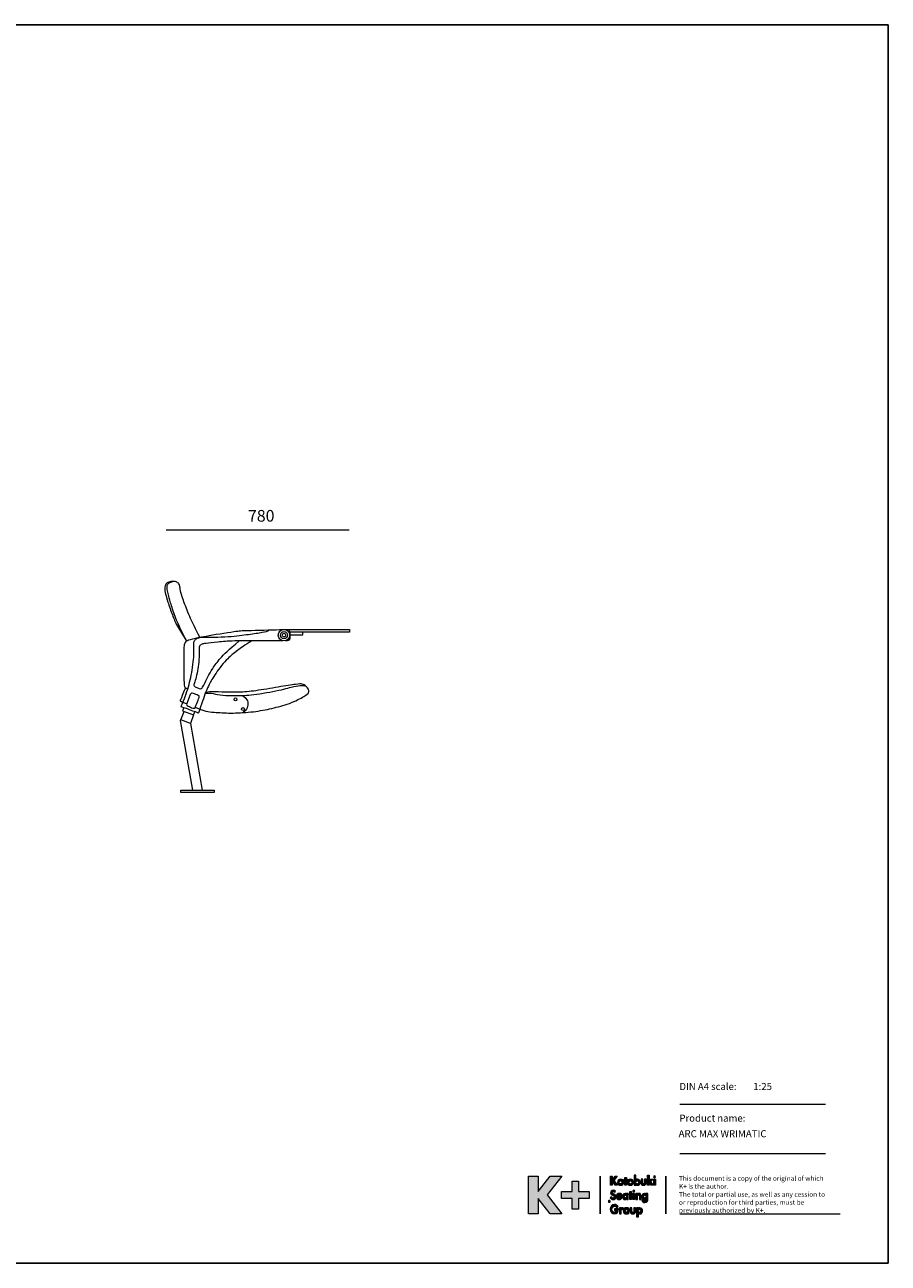
# Model space of a CAD drawing. Units: metres. Extents: x 80.58 to 88.01, y -15.67 to -10.42.
# Drawn here: x 84.34 to 88.01, y -15.67 to -10.42 of the extents above; entities that cross this region are included whole.
import ezdxf
from ezdxf.enums import TextEntityAlignment as Align

# ---------------------------------------------------------------- set-up
doc = ezdxf.new("R2010")
doc.units = ezdxf.units.M
doc.header["$MEASUREMENT"] = 0
for name, color, linetype, lineweight in [('9', 7, 'Continuous', 0), ('Capa 1', 7, 'Continuous', 0), ('COTAS', 5, 'Continuous', 0)]:
    doc.layers.add(name, color=color, linetype=linetype, lineweight=lineweight)
doc.layers.add('INSERCION', color=254, linetype='Continuous', plot=False)
doc.layers.add('TEXT-CAIXETI', color=7, linetype='Continuous')
doc.styles.add('ARIAL', font='Arial.ttf')
doc.styles.add('COTA100-A3', font='Arial.ttf', dxfattribs={"height": 125})
doc.styles.get("Standard").update_dxf_attribs({"font": 'txt.shx'})
doc.styles.add('Style-Arial', font='Arial.ttf')

# ---------------------------------------------------------------- blocks, each defined once
blk = doc.blocks.new('LOGO K+')
at = {"layer": 'Capa 1'}
h = blk.add_hatch(color=7, dxfattribs=at)
h.dxf.hatch_style = 2
edge = h.paths.add_edge_path()
edge.add_spline(control_points=[(127.7, -33), (127.7, -33), (129.2, -33), (129.2, -33), (129.2, -33), (129.2, -37.3), (129.2, -37.3), (129.6, -36.9), (130.1, -36.7), (130.7, -36.7), (132.2, -36.7), (133.1, -38.1), (133.1, -39.5), (133.1, -40.9), (132.2, -42.3), (130.6, -42.3), (130.1, -42.3), (129.5, -42.1), (129.2, -41.6), (129.2, -41.6), (129.2, -41.6), (129.2, -41.6), (129.2, -41.6), (129.2, -42.1), (129.2, -42.1), (129.2, -42.1), (127.7, -42.1), (127.7, -42.1), (127.7, -42.1), (127.7, -33), (127.7, -33)], knot_values=[0, 0, 0, 0, 1, 1, 1, 2, 2, 2, 3, 3, 3, 4, 4, 4, 5, 5, 5, 6, 6, 6, 7, 7, 7, 8, 8, 8, 9, 9, 9, 10, 10, 10, 10], degree=3, periodic=0)
edge = h.paths.add_edge_path()
edge.add_spline(control_points=[(131.6, -39.5), (131.6, -38.8), (131.1, -38), (130.3, -38), (129.5, -38), (129.1, -38.8), (129.1, -39.5), (129.1, -40.2), (129.5, -41), (130.3, -41), (131.1, -41), (131.6, -40.2), (131.6, -39.5)], knot_values=[0, 0, 0, 0, 1, 1, 1, 2, 2, 2, 3, 3, 3, 4, 4, 4, 4], degree=3, periodic=0)
h = blk.add_hatch(color=7, dxfattribs=at)
h.dxf.hatch_style = 2
h.paths.add_polyline_path([(141, -38.8), (141.1, -38.8), (142.6, -36.8), (144.6, -36.8), (142.4, -39.2), (144.8, -42.1), (142.8, -42.1), (141.1, -39.9), (141, -39.9), (141, -42.1), (139.5, -42.1), (139.5, -33), (141, -33)])
h = blk.add_hatch(color=7, dxfattribs=at)
h.dxf.hatch_style = 2
h.paths.add_polyline_path([(41.1, -47.9), (51.8, -34), (62.5, -34), (49.2, -51), (62.5, -68), (51.8, -68), (41.1, -54.2), (41.1, -68), (32.4, -68), (32.4, -34), (41.1, -34)])
h = blk.add_hatch(color=7, dxfattribs=at)
h.dxf.hatch_style = 2
h.paths.add_polyline_path([(62.1, -48), (71.6, -48), (71.6, -38.4), (77.5, -38.4), (77.5, -48), (87, -48), (87, -54.1), (77.5, -54.1), (77.5, -63.7), (71.6, -63.7), (71.6, -54.1), (62.1, -54.1)])
h = blk.add_hatch(color=7, dxfattribs=at)
h.dxf.hatch_style = 2
h.paths.add_polyline_path([(110.5, -34), (112.4, -34), (109.3, -37.8), (112.6, -42.1), (110.6, -42.1), (108, -38.5), (107.9, -38.5), (107.9, -42.1), (106.4, -42.1), (106.4, -34), (107.9, -34), (107.9, -37.4), (108, -37.4)])
h = blk.add_hatch(color=7, dxfattribs=at)
h.dxf.hatch_style = 2
edge = h.paths.add_edge_path()
edge.add_spline(control_points=[(118.2, -39.5), (118.2, -41.1), (117, -42.3), (115.4, -42.3), (113.7, -42.3), (112.6, -41.1), (112.6, -39.5), (112.6, -37.8), (113.7, -36.7), (115.4, -36.7), (117, -36.7), (118.2, -37.8), (118.2, -39.5)], knot_values=[0, 0, 0, 0, 1, 1, 1, 2, 2, 2, 3, 3, 3, 4, 4, 4, 4], degree=3, periodic=0)
edge = h.paths.add_edge_path()
edge.add_spline(control_points=[(114.1, -39.5), (114.1, -40.2), (114.6, -41), (115.4, -41), (116.2, -41), (116.6, -40.2), (116.6, -39.5), (116.6, -38.8), (116.2, -38), (115.4, -38), (114.6, -38), (114.1, -38.8), (114.1, -39.5)], knot_values=[0, 0, 0, 0, 1, 1, 1, 2, 2, 2, 3, 3, 3, 4, 4, 4, 4], degree=3, periodic=0)
h = blk.add_hatch(color=7, dxfattribs=at)
h.dxf.hatch_style = 2
h.paths.add_polyline_path([(120.6, -42.1), (119.1, -42.1), (119.1, -38.1), (118.5, -38.1), (118.5, -36.8), (119.1, -36.8), (119.1, -35.1), (120.6, -35.1), (120.6, -36.8), (121.5, -36.8), (121.5, -38.1), (120.6, -38.1)])
h = blk.add_hatch(color=7, dxfattribs=at)
h.dxf.hatch_style = 2
edge = h.paths.add_edge_path()
edge.add_spline(control_points=[(127, -39.5), (127, -41.1), (125.9, -42.3), (124.2, -42.3), (122.6, -42.3), (121.5, -41.1), (121.5, -39.5), (121.5, -37.8), (122.6, -36.7), (124.2, -36.7), (125.9, -36.7), (127, -37.8), (127, -39.5)], knot_values=[0, 0, 0, 0, 1, 1, 1, 2, 2, 2, 3, 3, 3, 4, 4, 4, 4], degree=3, periodic=0)
edge = h.paths.add_edge_path()
edge.add_spline(control_points=[(123, -39.5), (123, -40.2), (123.5, -41), (124.2, -41), (125, -41), (125.5, -40.2), (125.5, -39.5), (125.5, -38.8), (125, -38), (124.2, -38), (123.5, -38), (123, -38.8), (123, -39.5)], knot_values=[0, 0, 0, 0, 1, 1, 1, 2, 2, 2, 3, 3, 3, 4, 4, 4, 4], degree=3, periodic=0)
h = blk.add_hatch(color=7, dxfattribs=at)
h.dxf.hatch_style = 2
edge = h.paths.add_edge_path()
edge.add_spline(control_points=[(135.3, -36.8), (135.3, -36.8), (135.3, -39.7), (135.3, -39.7), (135.3, -40.3), (135.4, -41), (136.1, -41), (136.9, -41), (137, -40.3), (137, -39.7), (137, -39.7), (137, -36.8), (137, -36.8), (137, -36.8), (138.5, -36.8), (138.5, -36.8), (138.5, -36.8), (138.5, -39.9), (138.5, -39.9), (138.5, -41.5), (137.7, -42.3), (136.1, -42.3), (134.5, -42.3), (133.8, -41.5), (133.8, -39.9), (133.8, -39.9), (133.8, -36.8), (133.8, -36.8), (133.8, -36.8), (135.3, -36.8), (135.3, -36.8)], knot_values=[0, 0, 0, 0, 1, 1, 1, 2, 2, 2, 3, 3, 3, 4, 4, 4, 5, 5, 5, 6, 6, 6, 7, 7, 7, 8, 8, 8, 9, 9, 9, 10, 10, 10, 10], degree=3, periodic=0)
h = blk.add_hatch(color=7, dxfattribs=at)
h.dxf.hatch_style = 2
edge = h.paths.add_edge_path()
edge.add_spline(control_points=[(146.9, -34.6), (146.9, -35.1), (146.5, -35.5), (146, -35.5), (145.5, -35.5), (145.1, -35.1), (145.1, -34.6), (145.1, -34.1), (145.5, -33.7), (146, -33.7), (146.5, -33.7), (146.9, -34.1), (146.9, -34.6)], knot_values=[0, 0, 0, 0, 1, 1, 1, 2, 2, 2, 3, 3, 3, 4, 4, 4, 4], degree=3, periodic=0)
h.paths.add_polyline_path([(146.8, -42.1), (145.3, -42.1), (145.3, -36.8), (146.8, -36.8)])
h = blk.add_hatch(color=7, dxfattribs=at)
h.dxf.hatch_style = 2
edge = h.paths.add_edge_path()
edge.add_spline(control_points=[(110.2, -48.7), (109.9, -48.3), (109.5, -48), (109, -48), (108.5, -48), (108, -48.4), (108, -48.9), (108, -50.3), (111.2, -49.7), (111.2, -52.5), (111.2, -54.1), (110.2, -55.2), (108.5, -55.2), (107.4, -55.2), (106.6, -54.6), (106, -53.6), (106, -53.6), (107.1, -52.7), (107.1, -52.7), (107.3, -53.3), (107.8, -53.8), (108.5, -53.8), (109.2, -53.8), (109.6, -53.3), (109.6, -52.7), (109.6, -51.8), (108.8, -51.6), (108.2, -51.3), (107.1, -50.9), (106.3, -50.4), (106.3, -49.1), (106.3, -47.8), (107.3, -46.7), (108.7, -46.7), (109.4, -46.7), (110.4, -47.1), (110.9, -47.6), (110.9, -47.6), (110.2, -48.7), (110.2, -48.7)], knot_values=[0, 0, 0, 0, 1, 1, 1, 2, 2, 2, 3, 3, 3, 4, 4, 4, 5, 5, 5, 6, 6, 6, 7, 7, 7, 8, 8, 8, 9, 9, 9, 10, 10, 10, 11, 11, 11, 12, 12, 12, 13, 13, 13, 13], degree=3, periodic=0)
h = blk.add_hatch(color=7, dxfattribs=at)
h.dxf.hatch_style = 2
edge = h.paths.add_edge_path()
edge.add_spline(control_points=[(113.2, -52.6), (113.2, -53.3), (113.4, -54), (114.2, -54), (114.7, -54), (115, -53.7), (115.2, -53.3), (115.2, -53.3), (116.6, -53.5), (116.6, -53.5), (116.3, -54.6), (115.3, -55.2), (114.2, -55.2), (112.6, -55.2), (111.6, -54), (111.6, -52.4), (111.6, -50.8), (112.4, -49.6), (114.2, -49.6), (115.9, -49.6), (116.7, -50.8), (116.7, -52.4), (116.7, -52.4), (116.7, -52.6), (116.7, -52.6), (116.7, -52.6), (113.2, -52.6), (113.2, -52.6)], knot_values=[0, 0, 0, 0, 1, 1, 1, 2, 2, 2, 3, 3, 3, 4, 4, 4, 5, 5, 5, 6, 6, 6, 7, 7, 7, 8, 8, 8, 9, 9, 9, 9], degree=3, periodic=0)
edge = h.paths.add_edge_path()
edge.add_spline(control_points=[(115.2, -51.7), (115.2, -51.1), (114.8, -50.6), (114.2, -50.6), (113.6, -50.6), (113.3, -51.1), (113.2, -51.7), (113.2, -51.7), (115.2, -51.7), (115.2, -51.7)], knot_values=[0, 0, 0, 0, 1, 1, 1, 2, 2, 2, 3, 3, 3, 3], degree=3, periodic=0)
h = blk.add_hatch(color=7, dxfattribs=at)
h.dxf.hatch_style = 2
edge = h.paths.add_edge_path()
edge.add_spline(control_points=[(122.3, -55), (122.3, -55), (120.9, -55), (120.9, -55), (120.9, -55), (120.9, -54.5), (120.9, -54.5), (120.9, -54.5), (120.8, -54.5), (120.8, -54.5), (120.5, -54.9), (120, -55.2), (119.4, -55.2), (117.9, -55.2), (117, -53.8), (117, -52.3), (117, -51), (117.9, -49.6), (119.4, -49.6), (119.9, -49.6), (120.5, -49.8), (120.9, -50.2), (120.9, -50.2), (120.9, -49.7), (120.9, -49.7), (120.9, -49.7), (122.3, -49.7), (122.3, -49.7), (122.3, -49.7), (122.3, -55), (122.3, -55)], knot_values=[0, 0, 0, 0, 1, 1, 1, 2, 2, 2, 3, 3, 3, 4, 4, 4, 5, 5, 5, 6, 6, 6, 7, 7, 7, 8, 8, 8, 9, 9, 9, 10, 10, 10, 10], degree=3, periodic=0)
edge = h.paths.add_edge_path()
edge.add_spline(control_points=[(121, -52.4), (121, -51.7), (120.5, -50.9), (119.8, -50.9), (119, -50.9), (118.5, -51.7), (118.5, -52.4), (118.5, -53.1), (119, -53.9), (119.8, -53.9), (120.5, -53.9), (121, -53.1), (121, -52.4)], knot_values=[0, 0, 0, 0, 1, 1, 1, 2, 2, 2, 3, 3, 3, 4, 4, 4, 4], degree=3, periodic=0)
h = blk.add_hatch(color=7, dxfattribs=at)
h.dxf.hatch_style = 2
h.paths.add_polyline_path([(125.1, -55), (123.6, -55), (123.6, -51), (123.1, -51), (123.1, -49.7), (123.6, -49.7), (123.6, -48), (125.1, -48), (125.1, -49.7), (126, -49.7), (126, -51), (125.1, -51)])
h = blk.add_hatch(color=7, dxfattribs=at)
h.dxf.hatch_style = 2
edge = h.paths.add_edge_path()
edge.add_spline(control_points=[(128.1, -47.5), (128.1, -48), (127.7, -48.4), (127.2, -48.4), (126.7, -48.4), (126.3, -48), (126.3, -47.5), (126.3, -47), (126.7, -46.6), (127.2, -46.6), (127.7, -46.6), (128.1, -47), (128.1, -47.5)], knot_values=[0, 0, 0, 0, 1, 1, 1, 2, 2, 2, 3, 3, 3, 4, 4, 4, 4], degree=3, periodic=0)
h.paths.add_polyline_path([(128, -55), (126.5, -55), (126.5, -49.7), (128, -49.7)])
h = blk.add_hatch(color=7, dxfattribs=at)
h.dxf.hatch_style = 2
edge = h.paths.add_edge_path()
edge.add_spline(control_points=[(130.6, -50.2), (130.6, -50.2), (130.6, -50.2), (130.6, -50.2), (130.9, -49.8), (131.5, -49.6), (132, -49.6), (133.4, -49.6), (133.8, -50.6), (133.8, -51.8), (133.8, -51.8), (133.8, -55), (133.8, -55), (133.8, -55), (132.3, -55), (132.3, -55), (132.3, -55), (132.3, -52.2), (132.3, -52.2), (132.3, -51.6), (132.4, -50.8), (131.5, -50.8), (130.6, -50.8), (130.6, -51.8), (130.6, -52.4), (130.6, -52.4), (130.6, -55), (130.6, -55), (130.6, -55), (129.1, -55), (129.1, -55), (129.1, -55), (129.1, -49.7), (129.1, -49.7), (129.1, -49.7), (130.6, -49.7), (130.6, -49.7), (130.6, -49.7), (130.6, -50.2), (130.6, -50.2)], knot_values=[0, 0, 0, 0, 1, 1, 1, 2, 2, 2, 3, 3, 3, 4, 4, 4, 5, 5, 5, 6, 6, 6, 7, 7, 7, 8, 8, 8, 9, 9, 9, 10, 10, 10, 11, 11, 11, 12, 12, 12, 13, 13, 13, 13], degree=3, periodic=0)
h = blk.add_hatch(color=7, dxfattribs=at)
h.dxf.hatch_style = 2
edge = h.paths.add_edge_path()
edge.add_spline(control_points=[(139.9, -54.7), (139.9, -56.4), (139.3, -57.8), (137.3, -57.8), (136, -57.8), (134.7, -57), (134.6, -55.6), (134.6, -55.6), (136.2, -55.6), (136.2, -55.6), (136.3, -56.2), (136.7, -56.6), (137.3, -56.6), (138.3, -56.6), (138.4, -55.6), (138.4, -54.8), (138.4, -54.8), (138.4, -54.5), (138.4, -54.5), (138.4, -54.5), (138.3, -54.5), (138.3, -54.5), (138, -54.9), (137.5, -55.2), (136.9, -55.2), (135.4, -55.2), (134.5, -53.8), (134.5, -52.4), (134.5, -51), (135.4, -49.6), (137, -49.6), (137.5, -49.6), (138, -49.8), (138.3, -50.2), (138.3, -50.2), (138.4, -50.2), (138.4, -50.2), (138.4, -50.2), (138.4, -49.7), (138.4, -49.7), (138.4, -49.7), (139.9, -49.7), (139.9, -49.7), (139.9, -49.7), (139.9, -54.7), (139.9, -54.7)], knot_values=[0, 0, 0, 0, 1, 1, 1, 2, 2, 2, 3, 3, 3, 4, 4, 4, 5, 5, 5, 6, 6, 6, 7, 7, 7, 8, 8, 8, 9, 9, 9, 10, 10, 10, 11, 11, 11, 12, 12, 12, 13, 13, 13, 14, 14, 14, 15, 15, 15, 15], degree=3, periodic=0)
edge = h.paths.add_edge_path()
edge.add_spline(control_points=[(138.5, -52.4), (138.5, -51.7), (138.1, -50.9), (137.3, -50.9), (136.5, -50.9), (136, -51.7), (136, -52.4), (136, -53.1), (136.5, -53.9), (137.3, -53.9), (138.1, -53.9), (138.5, -53.1), (138.5, -52.4)], knot_values=[0, 0, 0, 0, 1, 1, 1, 2, 2, 2, 3, 3, 3, 4, 4, 4, 4], degree=3, periodic=0)
h = blk.add_hatch(color=7, dxfattribs=at)
h.dxf.hatch_style = 2
edge = h.paths.add_edge_path()
edge.add_spline(control_points=[(113.5, -63.6), (113.5, -63.6), (113.5, -63.8), (113.5, -63.8), (113.5, -66.1), (112.4, -68.1), (109.8, -68.1), (107.5, -68.1), (106, -66.1), (106, -63.9), (106, -61.6), (107.5, -59.6), (109.9, -59.6), (111.3, -59.6), (112.5, -60.3), (113.1, -61.5), (113.1, -61.5), (111.7, -62.3), (111.7, -62.3), (111.4, -61.6), (110.7, -61), (109.9, -61), (108.4, -61), (107.6, -62.5), (107.6, -63.9), (107.6, -65.2), (108.4, -66.7), (109.9, -66.7), (110.9, -66.7), (111.7, -65.9), (111.7, -64.9), (111.7, -64.9), (110, -64.9), (110, -64.9), (110, -64.9), (110, -63.6), (110, -63.6), (110, -63.6), (113.5, -63.6), (113.5, -63.6)], knot_values=[0, 0, 0, 0, 1, 1, 1, 2, 2, 2, 3, 3, 3, 4, 4, 4, 5, 5, 5, 6, 6, 6, 7, 7, 7, 8, 8, 8, 9, 9, 9, 10, 10, 10, 11, 11, 11, 12, 12, 12, 13, 13, 13, 13], degree=3, periodic=0)
h = blk.add_hatch(color=7, dxfattribs=at)
h.dxf.hatch_style = 2
edge = h.paths.add_edge_path()
edge.add_spline(control_points=[(115.8, -63.2), (115.8, -63.2), (115.8, -63.2), (115.8, -63.2), (116.1, -62.7), (116.5, -62.5), (117.1, -62.5), (117.3, -62.5), (117.5, -62.5), (117.7, -62.6), (117.7, -62.6), (117.5, -64), (117.5, -64), (117.4, -63.9), (117.1, -63.8), (116.9, -63.8), (115.9, -63.8), (115.8, -64.7), (115.8, -65.5), (115.8, -65.5), (115.8, -67.9), (115.8, -67.9), (115.8, -67.9), (114.3, -67.9), (114.3, -67.9), (114.3, -67.9), (114.3, -62.6), (114.3, -62.6), (114.3, -62.6), (115.8, -62.6), (115.8, -62.6), (115.8, -62.6), (115.8, -63.2), (115.8, -63.2)], knot_values=[0, 0, 0, 0, 1, 1, 1, 2, 2, 2, 3, 3, 3, 4, 4, 4, 5, 5, 5, 6, 6, 6, 7, 7, 7, 8, 8, 8, 9, 9, 9, 10, 10, 10, 11, 11, 11, 11], degree=3, periodic=0)
h = blk.add_hatch(color=7, dxfattribs=at)
h.dxf.hatch_style = 2
edge = h.paths.add_edge_path()
edge.add_spline(control_points=[(123.4, -65.3), (123.4, -66.9), (122.3, -68.1), (120.6, -68.1), (119, -68.1), (117.8, -66.9), (117.8, -65.3), (117.8, -63.6), (119, -62.5), (120.6, -62.5), (122.3, -62.5), (123.4, -63.6), (123.4, -65.3)], knot_values=[0, 0, 0, 0, 1, 1, 1, 2, 2, 2, 3, 3, 3, 4, 4, 4, 4], degree=3, periodic=0)
edge = h.paths.add_edge_path()
edge.add_spline(control_points=[(119.4, -65.3), (119.4, -66), (119.8, -66.7), (120.6, -66.7), (121.4, -66.7), (121.9, -66), (121.9, -65.3), (121.9, -64.5), (121.4, -63.8), (120.6, -63.8), (119.8, -63.8), (119.4, -64.5), (119.4, -65.3)], knot_values=[0, 0, 0, 0, 1, 1, 1, 2, 2, 2, 3, 3, 3, 4, 4, 4, 4], degree=3, periodic=0)
h = blk.add_hatch(color=7, dxfattribs=at)
h.dxf.hatch_style = 2
edge = h.paths.add_edge_path()
edge.add_spline(control_points=[(125.6, -62.6), (125.6, -62.6), (125.6, -65.5), (125.6, -65.5), (125.6, -66.1), (125.7, -66.8), (126.4, -66.8), (127.2, -66.8), (127.3, -66.1), (127.3, -65.5), (127.3, -65.5), (127.3, -62.6), (127.3, -62.6), (127.3, -62.6), (128.8, -62.6), (128.8, -62.6), (128.8, -62.6), (128.8, -65.7), (128.8, -65.7), (128.8, -67.3), (128, -68.1), (126.4, -68.1), (124.9, -68.1), (124.1, -67.3), (124.1, -65.7), (124.1, -65.7), (124.1, -62.6), (124.1, -62.6), (124.1, -62.6), (125.6, -62.6), (125.6, -62.6)], knot_values=[0, 0, 0, 0, 1, 1, 1, 2, 2, 2, 3, 3, 3, 4, 4, 4, 5, 5, 5, 6, 6, 6, 7, 7, 7, 8, 8, 8, 9, 9, 9, 10, 10, 10, 10], degree=3, periodic=0)
h = blk.add_hatch(color=7, dxfattribs=at)
h.dxf.hatch_style = 2
edge = h.paths.add_edge_path()
edge.add_spline(control_points=[(131.4, -63.1), (131.7, -62.7), (132.3, -62.5), (132.8, -62.5), (134.3, -62.5), (135.2, -63.9), (135.2, -65.2), (135.2, -66.7), (134.3, -68.1), (132.8, -68.1), (132.2, -68.1), (131.7, -67.8), (131.4, -67.4), (131.4, -67.4), (131.4, -67.4), (131.4, -67.4), (131.4, -67.4), (131.4, -70.7), (131.4, -70.7), (131.4, -70.7), (129.8, -70.7), (129.8, -70.7), (129.8, -70.7), (129.8, -62.6), (129.8, -62.6), (129.8, -62.6), (131.4, -62.6), (131.4, -62.6), (131.4, -62.6), (131.4, -63.1), (131.4, -63.1)], knot_values=[0, 0, 0, 0, 1, 1, 1, 2, 2, 2, 3, 3, 3, 4, 4, 4, 5, 5, 5, 6, 6, 6, 7, 7, 7, 8, 8, 8, 9, 9, 9, 10, 10, 10, 10], degree=3, periodic=0)
edge = h.paths.add_edge_path()
edge.add_spline(control_points=[(133.7, -65.3), (133.7, -64.6), (133.2, -63.8), (132.4, -63.8), (131.7, -63.8), (131.2, -64.6), (131.2, -65.3), (131.2, -66), (131.7, -66.7), (132.4, -66.7), (133.2, -66.7), (133.7, -66), (133.7, -65.3)], knot_values=[0, 0, 0, 0, 1, 1, 1, 2, 2, 2, 3, 3, 3, 4, 4, 4, 4], degree=3, periodic=0)
at = {"layer": 'Capa 1', "color": 7, "lineweight": 0}
for p, q in [((32.4, -68), (32.4, -34)), ((32.4, -34), (41.1, -34)), ((41.1, -47.9), (51.8, -34)), ((41.1, -34), (41.1, -47.9)), ((62.5, -34), (49.2, -51)), ((51.8, -34), (62.5, -34)), ((71.6, -48), (71.6, -38.4)), ((71.6, -38.4), (77.5, -38.4)), ((77.5, -38.4), (77.5, -48)), ((51.8, -68), (41.1, -54.2)), ((41.1, -54.2), (41.1, -68)), ((49.2, -51), (62.5, -68)), ((62.1, -48), (71.6, -48)), ((62.1, -54.1), (62.1, -48)), ((71.6, -54.1), (62.1, -54.1)), ((71.6, -63.7), (71.6, -54.1)), ((77.5, -48), (87, -48)), ((87, -54.1), (77.5, -54.1)), ((77.5, -54.1), (77.5, -63.7)), ((87, -48), (87, -54.1)), ((77.5, -63.7), (71.6, -63.7)), ((41.1, -68), (32.4, -68)), ((62.5, -68), (51.8, -68))]:
    blk.add_line(p, q, dxfattribs=at)
at = {"layer": 'Capa 1', "color": 7, "lineweight": 25}
for p, q in [((96.8, -34), (96.8, -68.1)), ((156, -34), (156, -68.1))]:
    blk.add_line(p, q, dxfattribs=at)
at = {"layer": 'Capa 1', "color": 7, "lineweight": 0}
for points in [[(141, -38.8), (141.1, -38.8), (142.6, -36.8), (144.6, -36.8), (142.4, -39.2), (144.8, -42.1), (142.8, -42.1), (141.1, -39.9), (141, -39.9), (141, -42.1), (139.5, -42.1), (139.5, -33), (141, -33), (141, -38.8)], [(110.5, -34), (112.4, -34), (109.3, -37.8), (112.6, -42.1), (110.6, -42.1), (108, -38.5), (107.9, -38.5), (107.9, -42.1), (106.4, -42.1), (106.4, -34), (107.9, -34), (107.9, -37.4), (108, -37.4), (110.5, -34)], [(120.6, -42.1), (119.1, -42.1), (119.1, -38.1), (118.5, -38.1), (118.5, -36.8), (119.1, -36.8), (119.1, -35.1), (120.6, -35.1), (120.6, -36.8), (121.5, -36.8), (121.5, -38.1), (120.6, -38.1), (120.6, -42.1)], [(146.8, -42.1), (145.3, -42.1), (145.3, -36.8), (146.8, -36.8), (146.8, -42.1)], [(125.1, -55), (123.6, -55), (123.6, -51), (123.1, -51), (123.1, -49.7), (123.6, -49.7), (123.6, -48), (125.1, -48), (125.1, -49.7), (126, -49.7), (126, -51), (125.1, -51), (125.1, -55)], [(128, -55), (126.5, -55), (126.5, -49.7), (128, -49.7), (128, -55)]]:
    blk.add_lwpolyline(points, dxfattribs=at)
for points, knots in [([(127.7, -33), (127.7, -33), (129.2, -33), (129.2, -33), (129.2, -33), (129.2, -37.3), (129.2, -37.3), (129.6, -36.9), (130.1, -36.7), (130.7, -36.7), (132.2, -36.7), (133.1, -38.1), (133.1, -39.5), (133.1, -40.9), (132.2, -42.3), (130.6, -42.3), (130.1, -42.3), (129.5, -42.1), (129.2, -41.6), (129.2, -41.6), (129.2, -41.6), (129.2, -41.6), (129.2, -41.6), (129.2, -42.1), (129.2, -42.1), (129.2, -42.1), (127.7, -42.1), (127.7, -42.1), (127.7, -42.1), (127.7, -33), (127.7, -33)], [0, 0, 0, 0, 1, 1, 1, 2, 2, 2, 3, 3, 3, 4, 4, 4, 5, 5, 5, 6, 6, 6, 7, 7, 7, 8, 8, 8, 9, 9, 9, 10, 10, 10, 10]), ([(118.2, -39.5), (118.2, -41.1), (117, -42.3), (115.4, -42.3), (113.7, -42.3), (112.6, -41.1), (112.6, -39.5), (112.6, -37.8), (113.7, -36.7), (115.4, -36.7), (117, -36.7), (118.2, -37.8), (118.2, -39.5)], [0, 0, 0, 0, 1, 1, 1, 2, 2, 2, 3, 3, 3, 4, 4, 4, 4]), ([(114.1, -39.5), (114.1, -40.2), (114.6, -41), (115.4, -41), (116.2, -41), (116.6, -40.2), (116.6, -39.5), (116.6, -38.8), (116.2, -38), (115.4, -38), (114.6, -38), (114.1, -38.8), (114.1, -39.5)], [0, 0, 0, 0, 1, 1, 1, 2, 2, 2, 3, 3, 3, 4, 4, 4, 4]), ([(127, -39.5), (127, -41.1), (125.9, -42.3), (124.2, -42.3), (122.6, -42.3), (121.5, -41.1), (121.5, -39.5), (121.5, -37.8), (122.6, -36.7), (124.2, -36.7), (125.9, -36.7), (127, -37.8), (127, -39.5)], [0, 0, 0, 0, 1, 1, 1, 2, 2, 2, 3, 3, 3, 4, 4, 4, 4]), ([(123, -39.5), (123, -40.2), (123.5, -41), (124.2, -41), (125, -41), (125.5, -40.2), (125.5, -39.5), (125.5, -38.8), (125, -38), (124.2, -38), (123.5, -38), (123, -38.8), (123, -39.5)], [0, 0, 0, 0, 1, 1, 1, 2, 2, 2, 3, 3, 3, 4, 4, 4, 4]), ([(131.6, -39.5), (131.6, -38.8), (131.1, -38), (130.3, -38), (129.5, -38), (129.1, -38.8), (129.1, -39.5), (129.1, -40.2), (129.5, -41), (130.3, -41), (131.1, -41), (131.6, -40.2), (131.6, -39.5)], [0, 0, 0, 0, 1, 1, 1, 2, 2, 2, 3, 3, 3, 4, 4, 4, 4]), ([(135.3, -36.8), (135.3, -36.8), (135.3, -39.7), (135.3, -39.7), (135.3, -40.3), (135.4, -41), (136.1, -41), (136.9, -41), (137, -40.3), (137, -39.7), (137, -39.7), (137, -36.8), (137, -36.8), (137, -36.8), (138.5, -36.8), (138.5, -36.8), (138.5, -36.8), (138.5, -39.9), (138.5, -39.9), (138.5, -41.5), (137.7, -42.3), (136.1, -42.3), (134.5, -42.3), (133.8, -41.5), (133.8, -39.9), (133.8, -39.9), (133.8, -36.8), (133.8, -36.8), (133.8, -36.8), (135.3, -36.8), (135.3, -36.8)], [0, 0, 0, 0, 1, 1, 1, 2, 2, 2, 3, 3, 3, 4, 4, 4, 5, 5, 5, 6, 6, 6, 7, 7, 7, 8, 8, 8, 9, 9, 9, 10, 10, 10, 10]), ([(146.9, -34.6), (146.9, -35.1), (146.5, -35.5), (146, -35.5), (145.5, -35.5), (145.1, -35.1), (145.1, -34.6), (145.1, -34.1), (145.5, -33.7), (146, -33.7), (146.5, -33.7), (146.9, -34.1), (146.9, -34.6)], [0, 0, 0, 0, 1, 1, 1, 2, 2, 2, 3, 3, 3, 4, 4, 4, 4]), ([(110.2, -48.7), (109.9, -48.3), (109.5, -48), (109, -48), (108.5, -48), (108, -48.4), (108, -48.9), (108, -50.3), (111.2, -49.7), (111.2, -52.5), (111.2, -54.1), (110.2, -55.2), (108.5, -55.2), (107.4, -55.2), (106.6, -54.6), (106, -53.6), (106, -53.6), (107.1, -52.7), (107.1, -52.7), (107.3, -53.3), (107.8, -53.8), (108.5, -53.8), (109.2, -53.8), (109.6, -53.3), (109.6, -52.7), (109.6, -51.8), (108.8, -51.6), (108.2, -51.3), (107.1, -50.9), (106.3, -50.4), (106.3, -49.1), (106.3, -47.8), (107.3, -46.7), (108.7, -46.7), (109.4, -46.7), (110.4, -47.1), (110.9, -47.6), (110.9, -47.6), (110.2, -48.7), (110.2, -48.7)], [0, 0, 0, 0, 1, 1, 1, 2, 2, 2, 3, 3, 3, 4, 4, 4, 5, 5, 5, 6, 6, 6, 7, 7, 7, 8, 8, 8, 9, 9, 9, 10, 10, 10, 11, 11, 11, 12, 12, 12, 13, 13, 13, 13]), ([(113.2, -52.6), (113.2, -53.3), (113.4, -54), (114.2, -54), (114.7, -54), (115, -53.7), (115.2, -53.3), (115.2, -53.3), (116.6, -53.5), (116.6, -53.5), (116.3, -54.6), (115.3, -55.2), (114.2, -55.2), (112.6, -55.2), (111.6, -54), (111.6, -52.4), (111.6, -50.8), (112.4, -49.6), (114.2, -49.6), (115.9, -49.6), (116.7, -50.8), (116.7, -52.4), (116.7, -52.4), (116.7, -52.6), (116.7, -52.6), (116.7, -52.6), (113.2, -52.6), (113.2, -52.6)], [0, 0, 0, 0, 1, 1, 1, 2, 2, 2, 3, 3, 3, 4, 4, 4, 5, 5, 5, 6, 6, 6, 7, 7, 7, 8, 8, 8, 9, 9, 9, 9]), ([(115.2, -51.7), (115.2, -51.1), (114.8, -50.6), (114.2, -50.6), (113.6, -50.6), (113.3, -51.1), (113.2, -51.7), (113.2, -51.7), (115.2, -51.7), (115.2, -51.7)], [0, 0, 0, 0, 1, 1, 1, 2, 2, 2, 3, 3, 3, 3]), ([(122.3, -55), (122.3, -55), (120.9, -55), (120.9, -55), (120.9, -55), (120.9, -54.5), (120.9, -54.5), (120.9, -54.5), (120.8, -54.5), (120.8, -54.5), (120.5, -54.9), (120, -55.2), (119.4, -55.2), (117.9, -55.2), (117, -53.8), (117, -52.3), (117, -51), (117.9, -49.6), (119.4, -49.6), (119.9, -49.6), (120.5, -49.8), (120.9, -50.2), (120.9, -50.2), (120.9, -49.7), (120.9, -49.7), (120.9, -49.7), (122.3, -49.7), (122.3, -49.7), (122.3, -49.7), (122.3, -55), (122.3, -55)], [0, 0, 0, 0, 1, 1, 1, 2, 2, 2, 3, 3, 3, 4, 4, 4, 5, 5, 5, 6, 6, 6, 7, 7, 7, 8, 8, 8, 9, 9, 9, 10, 10, 10, 10]), ([(121, -52.4), (121, -51.7), (120.5, -50.9), (119.8, -50.9), (119, -50.9), (118.5, -51.7), (118.5, -52.4), (118.5, -53.1), (119, -53.9), (119.8, -53.9), (120.5, -53.9), (121, -53.1), (121, -52.4)], [0, 0, 0, 0, 1, 1, 1, 2, 2, 2, 3, 3, 3, 4, 4, 4, 4]), ([(128.1, -47.5), (128.1, -48), (127.7, -48.4), (127.2, -48.4), (126.7, -48.4), (126.3, -48), (126.3, -47.5), (126.3, -47), (126.7, -46.6), (127.2, -46.6), (127.7, -46.6), (128.1, -47), (128.1, -47.5)], [0, 0, 0, 0, 1, 1, 1, 2, 2, 2, 3, 3, 3, 4, 4, 4, 4]), ([(130.6, -50.2), (130.6, -50.2), (130.6, -50.2), (130.6, -50.2), (130.9, -49.8), (131.5, -49.6), (132, -49.6), (133.4, -49.6), (133.8, -50.6), (133.8, -51.8), (133.8, -51.8), (133.8, -55), (133.8, -55), (133.8, -55), (132.3, -55), (132.3, -55), (132.3, -55), (132.3, -52.2), (132.3, -52.2), (132.3, -51.6), (132.4, -50.8), (131.5, -50.8), (130.6, -50.8), (130.6, -51.8), (130.6, -52.4), (130.6, -52.4), (130.6, -55), (130.6, -55), (130.6, -55), (129.1, -55), (129.1, -55), (129.1, -55), (129.1, -49.7), (129.1, -49.7), (129.1, -49.7), (130.6, -49.7), (130.6, -49.7), (130.6, -49.7), (130.6, -50.2), (130.6, -50.2)], [0, 0, 0, 0, 1, 1, 1, 2, 2, 2, 3, 3, 3, 4, 4, 4, 5, 5, 5, 6, 6, 6, 7, 7, 7, 8, 8, 8, 9, 9, 9, 10, 10, 10, 11, 11, 11, 12, 12, 12, 13, 13, 13, 13]), ([(139.9, -54.7), (139.9, -56.4), (139.3, -57.8), (137.3, -57.8), (136, -57.8), (134.7, -57), (134.6, -55.6), (134.6, -55.6), (136.2, -55.6), (136.2, -55.6), (136.3, -56.2), (136.7, -56.6), (137.3, -56.6), (138.3, -56.6), (138.4, -55.6), (138.4, -54.8), (138.4, -54.8), (138.4, -54.5), (138.4, -54.5), (138.4, -54.5), (138.3, -54.5), (138.3, -54.5), (138, -54.9), (137.5, -55.2), (136.9, -55.2), (135.4, -55.2), (134.5, -53.8), (134.5, -52.4), (134.5, -51), (135.4, -49.6), (137, -49.6), (137.5, -49.6), (138, -49.8), (138.3, -50.2), (138.3, -50.2), (138.4, -50.2), (138.4, -50.2), (138.4, -50.2), (138.4, -49.7), (138.4, -49.7), (138.4, -49.7), (139.9, -49.7), (139.9, -49.7), (139.9, -49.7), (139.9, -54.7), (139.9, -54.7)], [0, 0, 0, 0, 1, 1, 1, 2, 2, 2, 3, 3, 3, 4, 4, 4, 5, 5, 5, 6, 6, 6, 7, 7, 7, 8, 8, 8, 9, 9, 9, 10, 10, 10, 11, 11, 11, 12, 12, 12, 13, 13, 13, 14, 14, 14, 15, 15, 15, 15]), ([(138.5, -52.4), (138.5, -51.7), (138.1, -50.9), (137.3, -50.9), (136.5, -50.9), (136, -51.7), (136, -52.4), (136, -53.1), (136.5, -53.9), (137.3, -53.9), (138.1, -53.9), (138.5, -53.1), (138.5, -52.4)], [0, 0, 0, 0, 1, 1, 1, 2, 2, 2, 3, 3, 3, 4, 4, 4, 4]), ([(113.5, -63.6), (113.5, -63.6), (113.5, -63.8), (113.5, -63.8), (113.5, -66.1), (112.4, -68.1), (109.8, -68.1), (107.5, -68.1), (106, -66.1), (106, -63.9), (106, -61.6), (107.5, -59.6), (109.9, -59.6), (111.3, -59.6), (112.5, -60.3), (113.1, -61.5), (113.1, -61.5), (111.7, -62.3), (111.7, -62.3), (111.4, -61.6), (110.7, -61), (109.9, -61), (108.4, -61), (107.6, -62.5), (107.6, -63.9), (107.6, -65.2), (108.4, -66.7), (109.9, -66.7), (110.9, -66.7), (111.7, -65.9), (111.7, -64.9), (111.7, -64.9), (110, -64.9), (110, -64.9), (110, -64.9), (110, -63.6), (110, -63.6), (110, -63.6), (113.5, -63.6), (113.5, -63.6)], [0, 0, 0, 0, 1, 1, 1, 2, 2, 2, 3, 3, 3, 4, 4, 4, 5, 5, 5, 6, 6, 6, 7, 7, 7, 8, 8, 8, 9, 9, 9, 10, 10, 10, 11, 11, 11, 12, 12, 12, 13, 13, 13, 13]), ([(115.8, -63.2), (115.8, -63.2), (115.8, -63.2), (115.8, -63.2), (116.1, -62.7), (116.5, -62.5), (117.1, -62.5), (117.3, -62.5), (117.5, -62.5), (117.7, -62.6), (117.7, -62.6), (117.5, -64), (117.5, -64), (117.4, -63.9), (117.1, -63.8), (116.9, -63.8), (115.9, -63.8), (115.8, -64.7), (115.8, -65.5), (115.8, -65.5), (115.8, -67.9), (115.8, -67.9), (115.8, -67.9), (114.3, -67.9), (114.3, -67.9), (114.3, -67.9), (114.3, -62.6), (114.3, -62.6), (114.3, -62.6), (115.8, -62.6), (115.8, -62.6), (115.8, -62.6), (115.8, -63.2), (115.8, -63.2)], [0, 0, 0, 0, 1, 1, 1, 2, 2, 2, 3, 3, 3, 4, 4, 4, 5, 5, 5, 6, 6, 6, 7, 7, 7, 8, 8, 8, 9, 9, 9, 10, 10, 10, 11, 11, 11, 11]), ([(123.4, -65.3), (123.4, -66.9), (122.3, -68.1), (120.6, -68.1), (119, -68.1), (117.8, -66.9), (117.8, -65.3), (117.8, -63.6), (119, -62.5), (120.6, -62.5), (122.3, -62.5), (123.4, -63.6), (123.4, -65.3)], [0, 0, 0, 0, 1, 1, 1, 2, 2, 2, 3, 3, 3, 4, 4, 4, 4]), ([(119.4, -65.3), (119.4, -66), (119.8, -66.7), (120.6, -66.7), (121.4, -66.7), (121.9, -66), (121.9, -65.3), (121.9, -64.5), (121.4, -63.8), (120.6, -63.8), (119.8, -63.8), (119.4, -64.5), (119.4, -65.3)], [0, 0, 0, 0, 1, 1, 1, 2, 2, 2, 3, 3, 3, 4, 4, 4, 4]), ([(125.6, -62.6), (125.6, -62.6), (125.6, -65.5), (125.6, -65.5), (125.6, -66.1), (125.7, -66.8), (126.4, -66.8), (127.2, -66.8), (127.3, -66.1), (127.3, -65.5), (127.3, -65.5), (127.3, -62.6), (127.3, -62.6), (127.3, -62.6), (128.8, -62.6), (128.8, -62.6), (128.8, -62.6), (128.8, -65.7), (128.8, -65.7), (128.8, -67.3), (128, -68.1), (126.4, -68.1), (124.9, -68.1), (124.1, -67.3), (124.1, -65.7), (124.1, -65.7), (124.1, -62.6), (124.1, -62.6), (124.1, -62.6), (125.6, -62.6), (125.6, -62.6)], [0, 0, 0, 0, 1, 1, 1, 2, 2, 2, 3, 3, 3, 4, 4, 4, 5, 5, 5, 6, 6, 6, 7, 7, 7, 8, 8, 8, 9, 9, 9, 10, 10, 10, 10]), ([(131.4, -63.1), (131.7, -62.7), (132.3, -62.5), (132.8, -62.5), (134.3, -62.5), (135.2, -63.9), (135.2, -65.2), (135.2, -66.7), (134.3, -68.1), (132.8, -68.1), (132.2, -68.1), (131.7, -67.8), (131.4, -67.4), (131.4, -67.4), (131.4, -67.4), (131.4, -67.4), (131.4, -67.4), (131.4, -70.7), (131.4, -70.7), (131.4, -70.7), (129.8, -70.7), (129.8, -70.7), (129.8, -70.7), (129.8, -62.6), (129.8, -62.6), (129.8, -62.6), (131.4, -62.6), (131.4, -62.6), (131.4, -62.6), (131.4, -63.1), (131.4, -63.1)], [0, 0, 0, 0, 1, 1, 1, 2, 2, 2, 3, 3, 3, 4, 4, 4, 5, 5, 5, 6, 6, 6, 7, 7, 7, 8, 8, 8, 9, 9, 9, 10, 10, 10, 10]), ([(133.7, -65.3), (133.7, -64.6), (133.2, -63.8), (132.4, -63.8), (131.7, -63.8), (131.2, -64.6), (131.2, -65.3), (131.2, -66), (131.7, -66.7), (132.4, -66.7), (133.2, -66.7), (133.7, -66), (133.7, -65.3)], [0, 0, 0, 0, 1, 1, 1, 2, 2, 2, 3, 3, 3, 4, 4, 4, 4])]:
    blk.add_open_spline(points, degree=3, knots=knots, dxfattribs=at)
blk = doc.blocks.new('*U417')
at = {"layer": '9', "color": 250, "linetype": 'Continuous', "lineweight": 0}
for p, q in [((-0.61, -0.127), (-0.578, -0.14)), ((-0.508, -0.168), (-0.471, -0.183)), ((-0.548, -0.302), (-0.45, -0.851))]:
    blk.add_line(p, q, dxfattribs=at)
at = {"layer": '9', "color": 250, "linetype": 'Continuous', "lineweight": 0, "flags": 128}
for points in [[(0.252, 0.474), (0.763, 0.474), (0.763, 0.452), (0.27, 0.452)], [(0.272, 0.429), (0.378, 0.429), (0.378, 0.452)], [(-0.522, -0.232), (-0.548, -0.302), (-0.626, -0.273), (-0.6, -0.202)], [(-0.603, -0.172), (-0.613, -0.198), (-0.522, -0.232), (-0.512, -0.205)], [(-0.626, -0.273), (-0.634, -0.277), (-0.531, -0.851), (-0.353, -0.851), (-0.353, -0.871), (-0.627, -0.871), (-0.627, -0.851), (-0.531, -0.851)]]:
    blk.add_lwpolyline(points, dxfattribs=at)
at = {"layer": '9', "color": 250, "linetype": 'Continuous', "lineweight": 0}
for centre, radius in [((0.224, 0.427), 0.0473), ((0.224, 0.427), 0.0291), ((0.224, 0.427), 0.0148), ((-0.176, -0.103), 0.0122), ((-0.114, -0.183), 0.0122)]:
    blk.add_circle(centre, radius, dxfattribs=at)
at = {"layer": '9', "color": 250, "linetype": 'Continuous', "lineweight": 0, "extrusion": (0, 0, -1)}
blk.add_arc((0.149, -0.143), 0.0756, 106.5713, 247.728, dxfattribs=at)
at = {"layer": '9', "color": 250, "linetype": 'Continuous', "lineweight": 0}
for points in [[(-0.471, 0.409), (-0.506, 0.48), (-0.548, 0.562), (-0.603, 0.703), (-0.63, 0.786), (-0.634, 0.826), (-0.639, 0.849), (-0.667, 0.871), (-0.693, 0.871), (-0.728, 0.867), (-0.754, 0.849), (-0.763, 0.817), (-0.754, 0.766), (-0.738, 0.709), (-0.695, 0.587), (-0.664, 0.509), (-0.58, 0.379), (-0.58, 0.379), (-0.58, 0.379), (-0.636, 0.488), (-0.688, 0.612), (-0.722, 0.728), (-0.733, 0.769), (-0.744, 0.815), (-0.738, 0.846), (-0.723, 0.86), (-0.708, 0.867), (-0.692, 0.87)], [(-0.471, 0.41), (-0.525, 0.395), (-0.574, 0.381), (-0.581, 0.378), (-0.593, 0.37), (-0.602, 0.34), (-0.602, 0.297), (-0.602, 0.018), (-0.598, -0.003), (-0.581, -0.013), (-0.569, -0.014)], [(-0.471, 0.409), (-0.396, 0.409), (-0.221, 0.412), (-0.06, 0.434), (0.051, 0.451), (0.093, 0.459), (0.1, 0.47)], [(-0.041, 0.38), (-0.101, 0.342), (-0.167, 0.294), (-0.205, 0.267), (-0.236, 0.235), (-0.293, 0.178), (-0.338, 0.111), (-0.374, 0.057), (-0.39, 0.025), (-0.422, -0.04), (-0.447, -0.115), (-0.483, -0.216), (-0.483, -0.216), (-0.483, -0.216), (-0.626, -0.163), (-0.626, -0.163), (-0.626, -0.163), (-0.598, -0.101), (-0.568, -0.017), (-0.55, 0.058), (-0.532, 0.135), (-0.521, 0.234), (-0.519, 0.278), (-0.519, 0.278), (-0.519, 0.278)], [(-0.471, -0.183), (-0.428, -0.203), (-0.334, -0.211), (-0.205, -0.219), (-0.022, -0.208), (0.123, -0.179), (0.271, -0.141), (0.407, -0.073), (0.431, -0.047), (0.431, -0.026), (0.405, 0.008), (0.376, 0.025), (0.337, 0.025), (0.185, 0), (-0.022, -0.036), (-0.143, -0.046), (-0.302, -0.042), (-0.385, -0.042), (-0.411, -0.042), (-0.426, -0.055)], [(-0.426, -0.055), (-0.407, -0.048), (-0.359, -0.055), (-0.291, -0.071), (-0.164, -0.071), (-0.047, -0.071), (0.205, -0.026), (0.313, 0.007), (0.37, 0.014), (0.394, 0.01), (0.405, 0.005)], [(-0.589, -0.007), (-0.634, -0.116), (-0.634, -0.116), (-0.634, -0.116), (-0.61, -0.127), (-0.61, -0.127), (-0.61, -0.127)], [(-0.577, -0.136), (-0.549, -0.063), (-0.549, -0.063), (-0.549, -0.063), (-0.54, -0.051), (-0.531, -0.051), (-0.476, -0.074), (-0.476, -0.074), (-0.473, -0.082), (-0.481, -0.101), (-0.51, -0.172), (-0.51, -0.175), (-0.523, -0.18), (-0.574, -0.156), (-0.579, -0.152), (-0.581, -0.144), (-0.577, -0.136)]]:
    blk.add_open_spline(points, degree=3, dxfattribs=at)
for points, knots in [([(-0.519, 0.278), (-0.524, 0.353), (-0.516, 0.381), (-0.504, 0.396), (-0.469, 0.414), (-0.135, 0.464), (-0.135, 0.464), (0.249, 0.474), (0.261, 0.474), (0.272, 0.464), (0.272, 0.392), (0.272, 0.392), (0.265, 0.382), (0.25, 0.381), (0.235, 0.38)], [0, 0, 0, 0, 0.086683, 0.173366, 0.260049, 0.346733, 0.433416, 0.520099, 0.606782, 0.693465, 0.780148, 0.866831, 0.953514, 1, 1, 1, 1]), ([(0.214, 0.38), (0.203, 0.38), (0.136, 0.38), (-0.145, 0.38), (-0.186, 0.38), (-0.33, 0.37), (-0.431, 0.358), (-0.453, 0.353), (-0.466, 0.345), (-0.476, 0.336), (-0.476, 0.324), (-0.476, 0.216), (-0.487, 0.152), (-0.5, 0.076), (-0.517, 0.027), (-0.523, 0.009), (-0.496, -0.007), (-0.466, -0.018), (-0.452, -0.012), (-0.434, 0.019), (-0.407, 0.081), (-0.367, 0.15), (-0.309, 0.231), (-0.235, 0.307), (-0.145, 0.379)], [0, 0, 0, 0, 0.012497, 0.059521, 0.106545, 0.153569, 0.200593, 0.247617, 0.294641, 0.341665, 0.388689, 0.435712, 0.482736, 0.52976, 0.576784, 0.623808, 0.670832, 0.717856, 0.76488, 0.811904, 0.858928, 0.905952, 0.952976, 1, 1, 1, 1])]:
    blk.add_open_spline(points, degree=3, knots=knots, dxfattribs=at)

msp = doc.modelspace()

# ---------------------------------------------------------------- linework, layer by layer
at = {"layer": '9', "color": 67, "linetype": 'Continuous', "lineweight": 0, "true_color": 0x76785c, "transparency": 33554610}
msp.add_line((85.7208, -12.5646), (84.9444, -12.5646), dxfattribs=at)
at = {"layer": 'Capa 1', "color": 7, "lineweight": 18, "true_color": 0xffffff}
for points in [[(87.1212, -14.9983), (87.7399, -14.9983)], [(87.1212, -15.2072), (87.7399, -15.2072)], [(87.1212, -15.4634), (87.8022, -15.4634)]]:
    msp.add_lwpolyline(points, dxfattribs=at)
at = {"layer": 'Capa 1', "color": 8, "lineweight": 0, "true_color": 0x85776f}
msp.add_open_spline([(86.8187, -15.4101), (86.8187, -15.4095), (86.8188, -15.409), (86.819, -15.4085), (86.8192, -15.408), (86.8195, -15.4076), (86.8199, -15.4072), (86.8203, -15.4068), (86.8207, -15.4065), (86.8212, -15.4063), (86.8217, -15.4061), (86.8222, -15.406), (86.8228, -15.406), (86.8233, -15.406), (86.8238, -15.4061), (86.8243, -15.4063), (86.8248, -15.4065), (86.8253, -15.4068), (86.8256, -15.4072), (86.826, -15.4076), (86.8263, -15.408), (86.8265, -15.4085), (86.8267, -15.409), (86.8268, -15.4095), (86.8268, -15.4101), (86.8268, -15.4107), (86.8267, -15.4112), (86.8265, -15.4117), (86.8263, -15.4122), (86.826, -15.4126), (86.8256, -15.413), (86.8253, -15.4134), (86.8248, -15.4137), (86.8243, -15.4139), (86.8238, -15.4141), (86.8233, -15.4142), (86.8228, -15.4142), (86.8222, -15.4142), (86.8217, -15.4141), (86.8212, -15.4139), (86.8207, -15.4137), (86.8203, -15.4134), (86.8199, -15.413), (86.8195, -15.4126), (86.8192, -15.4122), (86.819, -15.4117), (86.8188, -15.4112), (86.8187, -15.4107), (86.8187, -15.4101)], degree=3, knots=[0, 0, 0, 0, 1, 1, 1, 2, 2, 2, 3, 3, 3, 4, 4, 4, 5, 5, 5, 6, 6, 6, 7, 7, 7, 8, 8, 8, 9, 9, 9, 10, 10, 10, 11, 11, 11, 12, 12, 12, 13, 13, 13, 14, 14, 14, 15, 15, 15, 16, 16, 16, 16], dxfattribs=at)
at = {"layer": 'INSERCION', "color": 254}
for p, q in [((88.0053, -10.422), (80.5805, -10.422)), ((88.0053, -15.6724), (88.0053, -10.422)), ((80.5805, -15.6724), (88.0053, -15.6724))]:
    msp.add_line(p, q, dxfattribs=at)

# ---------------------------------------------------------------- block references
at = {"color": 7, "xscale": 0.004702363027071392, "yscale": 0.004702363027071392, "zscale": 0.004702363027071392}
msp.add_blockref('LOGO K+', (86.3283, -15.1432), dxfattribs=at)
at = {"layer": '9', "color": 250, "linetype": 'Continuous', "lineweight": 0, "xscale": 0.5138221837909767, "yscale": 0.5138221837909767, "zscale": 0.5138221837909767}
msp.add_blockref('*U417', (85.3288, -13.2289), dxfattribs=at)

# ---------------------------------------------------------------- texts
at = {"layer": '9', "color": 67, "linetype": 'Continuous', "lineweight": 0, "true_color": 0x76785c, "transparency": 33554661, "style": 'Style-Arial'}
msp.add_text('780', height=0.04945, dxfattribs=at).set_placement((85.2912, -12.479), align=Align.TOP_LEFT)
at = {"layer": 'Capa 1', "color": 7, "char_height": 0.029685, "attachment_point": 7}
for s, insert in [('{\\fArial|b0|i0|c0|p34;DIN A4 scale:}', (87.1203, -14.938)), ('{\\fArial|b0|i0|c0|p34;Product name:}', (87.1203, -15.0721))]:
    msp.add_mtext(s, dxfattribs=dict(at, insert=insert))
at = {"layer": 'COTAS', "insert": (87.1181, -15.3026), "char_height": 0.02033, "width": 0.684126, "attachment_point": 1, "style": 'COTA100-A3'}
msp.add_mtext('{\\C0;This document is a copy of the original of which \\PK+ is the author.\\PThe total or partial use, as well as any cession to\\Por reproduction for third parties, must be\\Ppreviously authorized by K+}.', dxfattribs=at)
at = {"layer": 'TEXT-CAIXETI', "color": 252, "style": 'ARIAL'}
msp.add_attdef('1:25', (87.4329, -14.9381), '', height=0.0301, dxfattribs=at)
at = {"layer": 'TEXT-CAIXETI', "color": 7, "style": 'ARIAL'}
msp.add_attdef('ARC MAX WRIMATIC', (87.1167, -15.1384), '', height=0.0301, dxfattribs=at)

doc.saveas('drawing.dxf')
